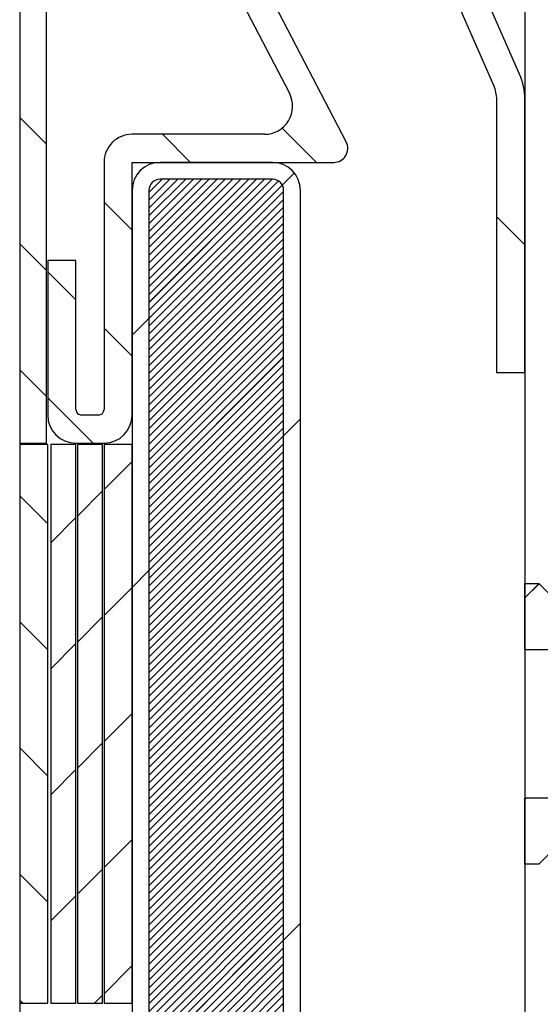
# Paper-space layout 'Feuille 1' of a CAD drawing. Extents: x 131 to 333, y 8 to 302.
# Drawn here: x 301 to 306, y 54 to 63 of the extents above; entities that cross this region are included whole.
import ezdxf

# ---------------------------------------------------------------- set-up
doc = ezdxf.new("R2010")
doc.units = 0
doc.linetypes.add('SLD-CONTINUE', pattern=[0])
doc.layers.get('0').update_dxf_attribs({"linetype": 'CONTINUOUS'})

# ---------------------------------------------------------------- blocks, each defined once
blk = doc.blocks.new('SW_HATCH_1')
at = {"color": 0, "linetype": 'SLD-CONTINUE'}
for p, q in [((-4.25, 18.8952), (-4.0125, 18.6577)), ((-1.912, 18.8023), (-1.6063, 18.4965)), ((-2.9788, 18.7465), (-2.7288, 18.4965)), ((-2.9816, 18.3465), (-3.0985, 18.2296)), ((-2.9114, 18.3465), (-3.0985, 18.1595)), ((-2.8413, 18.3465), (-3.0985, 18.0893)), ((-2.7711, 18.3465), (-3.0985, 18.0192)), ((-2.7009, 18.3465), (-3.0985, 17.949)), ((-2.6308, 18.3465), (-3.0985, 17.8789)), ((-2.5606, 18.3465), (-3.0985, 17.8087)), ((-2.4905, 18.3465), (-3.0985, 17.7385)), ((-2.4203, 18.3465), (-3.0985, 17.6684)), ((-2.3502, 18.3465), (-3.0985, 17.5982)), ((-2.28, 18.3465), (-3.0985, 17.5281)), ((-2.2098, 18.3465), (-3.0985, 17.4579)), ((-2.1397, 18.3465), (-3.0985, 17.3878)), ((-2.0695, 18.3465), (-3.0985, 17.3176)), ((-1.9994, 18.3465), (-3.0985, 17.2474)), ((-1.9448, 18.3309), (-3.0985, 17.1773)), ((-1.8031, 18.4025), (-1.9108, 18.2947)), ((-1.9108, 18.2947), (-3.0985, 17.1071)), ((-1.8985, 18.237), (-3.0985, 17.037)), ((-1.8985, 18.1668), (-3.0985, 16.9668)), ((-3.4984, 18.1437), (-3.2485, 17.8937)), ((-1.8985, 18.0966), (-3.0985, 16.8966)), ((-1.8985, 18.0265), (-3.0985, 16.8265)), ((0, 18.0128), (0.25, 17.7628)), ((-1.8985, 17.9563), (-3.0985, 16.7563)), ((-1.8985, 17.8862), (-3.0985, 16.6862)), ((-1.8985, 17.816), (-3.0985, 16.616)), ((-4.25, 17.7727), (-4.0125, 17.5352)), ((-1.8985, 17.7459), (-3.0985, 16.5459)), ((-1.8985, 17.6757), (-3.0985, 16.4757)), ((-1.8985, 17.6055), (-3.0985, 16.4055)), ((-1.8985, 17.5354), (-3.0985, 16.3354)), ((-4, 17.5227), (-3.749, 17.2717)), ((-1.8985, 17.4652), (-3.0985, 16.2652)), ((-1.8985, 17.3951), (-3.0985, 16.1951)), ((-1.8985, 17.3249), (-3.0985, 16.1249)), ((-1.8985, 17.2547), (-3.0985, 16.0547)), ((-1.8985, 17.1846), (-3.0985, 15.9846)), ((-3.0985, 17.1071), (-3.2485, 16.9571)), ((-1.8985, 17.1144), (-3.0985, 15.9144)), ((-3.4984, 17.0211), (-3.2485, 16.7711)), ((-1.8985, 17.0443), (-3.0985, 15.8443)), ((-1.8985, 16.9741), (-3.0985, 15.7741)), ((-1.8985, 16.904), (-3.0985, 15.704)), ((-1.8985, 16.8338), (-3.0985, 15.6338)), ((-1.8985, 16.7636), (-3.0985, 15.5636)), ((-1.8985, 16.6935), (-3.0985, 15.4935)), ((-4.25, 16.6501), (-4.0125, 16.4126)), ((-1.8985, 16.6233), (-3.0985, 15.4233)), ((-1.8985, 16.5532), (-3.0985, 15.3532)), ((-1.8985, 16.483), (-3.0985, 15.283)), ((-4, 16.4001), (-3.5964, 15.9965)), ((-1.8985, 16.4128), (-3.0985, 15.2128)), ((-1.8985, 16.3427), (-3.0985, 15.1427)), ((-1.8985, 16.2725), (-3.0985, 15.0725)), ((-1.8985, 16.2024), (-3.0985, 15.0024)), ((-1.8985, 16.1322), (-3.0985, 14.9322)), ((-1.7485, 16.2121), (-1.8985, 16.0621)), ((-1.8985, 16.0621), (-3.0985, 14.8621)), ((-1.8985, 15.9919), (-3.0985, 14.7919)), ((-1.8985, 15.9217), (-3.0985, 14.7217)), ((-3.2485, 15.8346), (-3.4984, 15.5846)), ((-1.8985, 15.8516), (-3.0985, 14.6516)), ((-1.8985, 15.7814), (-3.0985, 14.5814)), ((-1.8985, 15.7113), (-3.0985, 14.5113)), ((-1.8985, 15.6411), (-3.0985, 14.4411)), ((-4.25, 15.5276), (-4, 15.2776)), ((-3.511, 15.5721), (-3.736, 15.3471)), ((-1.8985, 15.5709), (-3.0985, 14.3709)), ((-1.8985, 15.5008), (-3.0985, 14.3008)), ((-1.8985, 15.4306), (-3.0985, 14.2306)), ((-1.8985, 15.3605), (-3.0985, 14.1605)), ((-3.7485, 15.3346), (-3.9735, 15.1096)), ((-1.8985, 15.2903), (-3.0985, 14.0903)), ((-1.8985, 15.2202), (-3.0985, 14.0202)), ((-1.8985, 15.15), (-3.0985, 13.95)), ((-1.8985, 15.0798), (-3.0985, 13.8798)), ((-1.8985, 15.0097), (-3.0985, 13.8097)), ((-1.8985, 14.9395), (-3.0985, 13.7395)), ((-3.0985, 14.8621), (-3.2485, 14.7121)), ((-1.8985, 14.8694), (-3.0985, 13.6694)), ((-1.8985, 14.7992), (-3.0985, 13.5992)), ((-1.8985, 14.729), (-3.0985, 13.529)), ((0.3766, 14.745), (0.25, 14.6184)), ((-3.2485, 14.7121), (-3.4984, 14.4621)), ((-1.8985, 14.6589), (-3.0985, 13.4589)), ((-1.8985, 14.5887), (-3.0985, 13.3887)), ((-1.8985, 14.5186), (-3.0985, 13.3186)), ((-4.25, 14.4051), (-4, 14.1551)), ((-3.511, 14.4496), (-3.736, 14.2246)), ((-1.8985, 14.4484), (-3.0985, 13.2484)), ((-1.8985, 14.3783), (-3.0985, 13.1783)), ((-1.8985, 14.3081), (-3.0985, 13.1081)), ((-3.7485, 14.2121), (-3.9735, 13.9871)), ((-1.8985, 14.2379), (-3.0985, 13.0379)), ((-1.8985, 14.1678), (-3.0985, 12.9678)), ((-1.8985, 14.0976), (-3.0985, 12.8976)), ((-1.8985, 14.0275), (-3.0985, 12.8275)), ((-1.8985, 13.9573), (-3.0985, 12.7573)), ((-1.8985, 13.8871), (-3.0985, 12.6871)), ((-1.8985, 13.817), (-3.0985, 12.617)), ((-1.8985, 13.7468), (-3.0985, 12.5468)), ((-3.2485, 13.5895), (-3.4984, 13.3395)), ((-1.8985, 13.6767), (-3.0985, 12.4767)), ((-1.8985, 13.6065), (-3.0985, 12.4065)), ((-1.8985, 13.5364), (-3.0985, 12.3364)), ((-1.8985, 13.4662), (-3.0985, 12.2662)), ((-3.511, 13.327), (-3.736, 13.102)), ((-1.8985, 13.396), (-3.0985, 12.196)), ((-4.25, 13.2826), (-4, 13.0326)), ((-1.8985, 13.3259), (-3.0985, 12.1259)), ((-1.8985, 13.2557), (-3.0985, 12.0557)), ((-1.8985, 13.1856), (-3.0985, 11.9856)), ((-3.7485, 13.0895), (-3.9735, 12.8645)), ((-1.8985, 13.1154), (-3.0985, 11.9154)), ((-1.8985, 13.0452), (-3.0985, 11.8452)), ((-1.8985, 12.9751), (-3.0985, 11.7751)), ((-1.8985, 12.9049), (-3.0985, 11.7049)), ((-1.8985, 12.8348), (-3.0985, 11.6348)), ((0.2617, 12.834), (0.25, 12.8224)), ((-1.8985, 12.7646), (-3.0985, 11.5646)), ((-1.8985, 12.6945), (-3.0985, 11.4945)), ((-1.8985, 12.6243), (-3.0985, 11.4243)), ((-1.8985, 12.5541), (-3.0985, 11.3541)), ((-3.2485, 12.467), (-3.4984, 12.217)), ((-1.8985, 12.484), (-3.0985, 11.284)), ((-1.8985, 12.4138), (-3.0985, 11.2138)), ((-1.8985, 12.3437), (-3.0985, 11.1437)), ((-3.511, 12.2045), (-3.736, 11.9795)), ((-1.8985, 12.2735), (-3.0985, 11.0735)), ((-1.8985, 12.2033), (-3.0985, 11.0033)), ((-4.25, 12.16), (-4, 11.91)), ((-1.8985, 12.1332), (-3.0985, 10.9332)), ((-1.8985, 12.063), (-3.0985, 10.863)), ((-3.7485, 11.967), (-3.9735, 11.742)), ((-1.8985, 11.9929), (-3.0985, 10.7929)), ((-1.8985, 11.9227), (-3.0985, 10.7227)), ((-1.8985, 11.8526), (-3.0985, 10.6526)), ((-1.8985, 11.7824), (-3.0985, 10.5824)), ((-1.8985, 11.7122), (-3.0985, 10.5122)), ((-1.7485, 11.7219), (-1.8985, 11.5719)), ((-1.8985, 11.6421), (-3.0985, 10.4421)), ((-1.8985, 11.5719), (-3.0985, 10.3719)), ((-1.8985, 11.5018), (-3.0985, 10.3018)), ((-1.8985, 11.4316), (-3.0985, 10.2316)), ((-3.2485, 11.3445), (-3.4984, 11.0945)), ((-1.8985, 11.3615), (-3.0985, 10.1615)), ((-1.8985, 11.2913), (-3.0985, 10.0913)), ((-1.8985, 11.2211), (-3.0985, 10.0211)), ((-1.8985, 11.151), (-3.0985, 9.951)), ((-3.511, 11.082), (-3.5839, 11.009)), ((-1.8985, 11.0808), (-3.0985, 9.8808)), ((-4.25, 11.0375), (-4.2215, 11.009)), ((-1.8985, 11.0107), (-3.0985, 9.8107))]:
    blk.add_line(p, q, dxfattribs=at)

psp = doc.layouts.new('Feuille 1')

# ---------------------------------------------------------------- linework, layer by layer
at = {"color": 7, "linetype": 'SLD-CONTINUE'}
for p, q in [((305.4113, 71.2121), (305.4113, 42.4621)), ((305.3638, 62.6226), (303.1638, 67.6338)), ((305.1349, 62.5221), (302.9349, 67.5333)), ((303.8207, 62.0198), (301.383, 66.7025)), ((301.2664, 66.3852), (303.3136, 62.4525)), ((300.9113, 66.3371), (300.9113, 59.3371)), ((301.1488, 59.3371), (301.1488, 66.3247)), ((300.9113, 65.5746), (300.9113, 48.0996)), ((305.1613, 59.9621), (305.1613, 62.3965)), ((305.4113, 59.9621), (305.4113, 62.3965)), ((300.9113, 62.2357), (301.1488, 61.9982)), ((300.9113, 62.2357), (301.1488, 61.9982)), ((300.9113, 62.2357), (301.1488, 61.9982)), ((300.9113, 62.2357), (301.1488, 61.9982)), ((303.0919, 62.0871), (301.9128, 62.0871)), ((302.1825, 62.0871), (302.4325, 61.8371)), ((302.1825, 62.0871), (302.4325, 61.8371)), ((302.1825, 62.0871), (302.4325, 61.8371)), ((302.1825, 62.0871), (302.4325, 61.8371)), ((303.2493, 62.1428), (303.555, 61.8371)), ((303.2493, 62.1428), (303.555, 61.8371)), ((303.2493, 62.1428), (303.555, 61.8371)), ((303.2493, 62.1428), (303.555, 61.8371)), ((301.6628, 61.8371), (301.6628, 59.6371)), ((301.9128, 59.5871), (301.9128, 61.8371)), ((301.9128, 61.8371), (303.7098, 61.8371)), ((303.1628, 61.8371), (302.1628, 61.8371)), ((303.3582, 61.743), (303.2504, 61.6353)), ((303.3582, 61.743), (303.2504, 61.6353)), ((303.3582, 61.743), (303.2504, 61.6353)), ((303.3582, 61.743), (303.2504, 61.6353)), ((302.1797, 61.6871), (302.0628, 61.5702)), ((302.2499, 61.6871), (302.0628, 61.5)), ((302.32, 61.6871), (302.0628, 61.4299)), ((302.3902, 61.6871), (302.0628, 61.3597)), ((302.4603, 61.6871), (302.0628, 61.2895)), ((302.5305, 61.6871), (302.0628, 61.2194)), ((302.6007, 61.6871), (302.0628, 61.1492)), ((302.6708, 61.6871), (302.0628, 61.0791)), ((302.741, 61.6871), (302.0628, 61.0089)), ((302.8111, 61.6871), (302.0628, 60.9388)), ((302.8813, 61.6871), (302.0628, 60.8686)), ((302.9515, 61.6871), (302.0628, 60.7984)), ((303.0216, 61.6871), (302.0628, 60.7283)), ((303.0918, 61.6871), (302.0628, 60.6581)), ((303.1619, 61.6871), (302.0628, 60.588)), ((302.1797, 61.6871), (302.0628, 61.5702)), ((302.2499, 61.6871), (302.0628, 61.5)), ((302.32, 61.6871), (302.0628, 61.4299)), ((302.3902, 61.6871), (302.0628, 61.3597)), ((302.4603, 61.6871), (302.0628, 61.2895)), ((302.5305, 61.6871), (302.0628, 61.2194)), ((302.6007, 61.6871), (302.0628, 61.1492)), ((302.6708, 61.6871), (302.0628, 61.0791)), ((302.741, 61.6871), (302.0628, 61.0089)), ((302.8111, 61.6871), (302.0628, 60.9388)), ((302.8813, 61.6871), (302.0628, 60.8686)), ((302.9515, 61.6871), (302.0628, 60.7984)), ((303.0216, 61.6871), (302.0628, 60.7283)), ((303.0918, 61.6871), (302.0628, 60.6581)), ((303.1619, 61.6871), (302.0628, 60.588)), ((302.1797, 61.6871), (302.0628, 61.5702)), ((302.2499, 61.6871), (302.0628, 61.5)), ((302.32, 61.6871), (302.0628, 61.4299)), ((302.3902, 61.6871), (302.0628, 61.3597)), ((302.4603, 61.6871), (302.0628, 61.2895)), ((302.5305, 61.6871), (302.0628, 61.2194)), ((302.6007, 61.6871), (302.0628, 61.1492)), ((302.6708, 61.6871), (302.0628, 61.0791)), ((302.741, 61.6871), (302.0628, 61.0089)), ((302.8111, 61.6871), (302.0628, 60.9388)), ((302.8813, 61.6871), (302.0628, 60.8686)), ((302.9515, 61.6871), (302.0628, 60.7984)), ((303.0216, 61.6871), (302.0628, 60.7283)), ((303.0918, 61.6871), (302.0628, 60.6581)), ((303.1619, 61.6871), (302.0628, 60.588)), ((302.1797, 61.6871), (302.0628, 61.5702)), ((302.2499, 61.6871), (302.0628, 61.5)), ((302.32, 61.6871), (302.0628, 61.4299)), ((302.3902, 61.6871), (302.0628, 61.3597)), ((302.4603, 61.6871), (302.0628, 61.2895)), ((302.5305, 61.6871), (302.0628, 61.2194)), ((302.6007, 61.6871), (302.0628, 61.1492)), ((302.6708, 61.6871), (302.0628, 61.0791)), ((302.741, 61.6871), (302.0628, 61.0089)), ((302.8111, 61.6871), (302.0628, 60.9388)), ((302.8813, 61.6871), (302.0628, 60.8686)), ((302.9515, 61.6871), (302.0628, 60.7984)), ((303.0216, 61.6871), (302.0628, 60.7283)), ((303.0918, 61.6871), (302.0628, 60.6581)), ((303.1619, 61.6871), (302.0628, 60.588)), ((303.2165, 61.6715), (302.0628, 60.5178)), ((303.2165, 61.6715), (302.0628, 60.5178)), ((303.2165, 61.6715), (302.0628, 60.5178)), ((303.2165, 61.6715), (302.0628, 60.5178)), ((303.2504, 61.6353), (302.0628, 60.4476)), ((303.2504, 61.6353), (302.0628, 60.4476)), ((303.2504, 61.6353), (302.0628, 60.4476)), ((303.2504, 61.6353), (302.0628, 60.4476)), ((303.1628, 61.6871), (302.1628, 61.6871)), ((301.9128, 61.5871), (301.9128, 52.0871)), ((302.0628, 61.5871), (302.0628, 52.0871)), ((303.2628, 61.5775), (302.0628, 60.3775)), ((303.2628, 61.5775), (302.0628, 60.3775)), ((303.2628, 61.5775), (302.0628, 60.3775)), ((303.2628, 61.5775), (302.0628, 60.3775)), ((303.2628, 52.0871), (303.2628, 61.5871)), ((303.4128, 52.0871), (303.4128, 61.5871)), ((301.6628, 61.4842), (301.9128, 61.2342)), ((301.6628, 61.4842), (301.9128, 61.2342)), ((301.6628, 61.4842), (301.9128, 61.2342)), ((301.6628, 61.4842), (301.9128, 61.2342)), ((303.2628, 61.5073), (302.0628, 60.3073)), ((303.2628, 61.5073), (302.0628, 60.3073)), ((303.2628, 61.5073), (302.0628, 60.3073)), ((303.2628, 61.5073), (302.0628, 60.3073)), ((303.2628, 61.4372), (302.0628, 60.2372)), ((303.2628, 61.4372), (302.0628, 60.2372)), ((303.2628, 61.4372), (302.0628, 60.2372)), ((303.2628, 61.4372), (302.0628, 60.2372)), ((303.2628, 61.367), (302.0628, 60.167)), ((303.2628, 61.367), (302.0628, 60.167)), ((303.2628, 61.367), (302.0628, 60.167)), ((303.2628, 61.367), (302.0628, 60.167)), ((303.2628, 61.2969), (302.0628, 60.0969)), ((303.2628, 61.2969), (302.0628, 60.0969)), ((303.2628, 61.2969), (302.0628, 60.0969)), ((303.2628, 61.2969), (302.0628, 60.0969)), ((305.1613, 61.3533), (305.4113, 61.1033)), ((305.1613, 61.3533), (305.4113, 61.1033)), ((305.1613, 61.3533), (305.4113, 61.1033)), ((305.1613, 61.3533), (305.4113, 61.1033)), ((303.2628, 61.2267), (302.0628, 60.0267)), ((303.2628, 61.2267), (302.0628, 60.0267)), ((303.2628, 61.2267), (302.0628, 60.0267)), ((303.2628, 61.2267), (302.0628, 60.0267)), ((300.9113, 61.1132), (301.1488, 60.8757)), ((300.9113, 61.1132), (301.1488, 60.8757)), ((300.9113, 61.1132), (301.1488, 60.8757)), ((300.9113, 61.1132), (301.1488, 60.8757)), ((303.2628, 61.1565), (302.0628, 59.9565)), ((303.2628, 61.1565), (302.0628, 59.9565)), ((303.2628, 61.1565), (302.0628, 59.9565)), ((303.2628, 61.1565), (302.0628, 59.9565)), ((303.2628, 61.0864), (302.0628, 59.8864)), ((303.2628, 61.0864), (302.0628, 59.8864)), ((303.2628, 61.0864), (302.0628, 59.8864)), ((303.2628, 61.0864), (302.0628, 59.8864)), ((301.4123, 60.9621), (301.1613, 60.9621)), ((301.1613, 60.9621), (301.1613, 59.5871)), ((301.4123, 59.6371), (301.4123, 60.9621)), ((303.2628, 61.0162), (302.0628, 59.8162)), ((303.2628, 61.0162), (302.0628, 59.8162)), ((303.2628, 61.0162), (302.0628, 59.8162)), ((303.2628, 61.0162), (302.0628, 59.8162)), ((303.2628, 60.9461), (302.0628, 59.7461)), ((303.2628, 60.9461), (302.0628, 59.7461)), ((303.2628, 60.9461), (302.0628, 59.7461)), ((303.2628, 60.9461), (302.0628, 59.7461)), ((301.1613, 60.8632), (301.4123, 60.6122)), ((301.1613, 60.8632), (301.4123, 60.6122)), ((301.1613, 60.8632), (301.4123, 60.6122)), ((301.1613, 60.8632), (301.4123, 60.6122)), ((303.2628, 60.8759), (302.0628, 59.6759)), ((303.2628, 60.8759), (302.0628, 59.6759)), ((303.2628, 60.8759), (302.0628, 59.6759)), ((303.2628, 60.8759), (302.0628, 59.6759)), ((303.2628, 60.8057), (302.0628, 59.6058)), ((303.2628, 60.8057), (302.0628, 59.6058)), ((303.2628, 60.8057), (302.0628, 59.6058)), ((303.2628, 60.8057), (302.0628, 59.6058)), ((303.2628, 60.7356), (302.0628, 59.5356)), ((303.2628, 60.7356), (302.0628, 59.5356)), ((303.2628, 60.7356), (302.0628, 59.5356)), ((303.2628, 60.7356), (302.0628, 59.5356)), ((303.2628, 60.6654), (302.0628, 59.4654)), ((303.2628, 60.6654), (302.0628, 59.4654)), ((303.2628, 60.6654), (302.0628, 59.4654)), ((303.2628, 60.6654), (302.0628, 59.4654)), ((303.2628, 60.5953), (302.0628, 59.3953)), ((303.2628, 60.5953), (302.0628, 59.3953)), ((303.2628, 60.5953), (302.0628, 59.3953)), ((303.2628, 60.5953), (302.0628, 59.3953)), ((303.2628, 60.5251), (302.0628, 59.3251)), ((303.2628, 60.5251), (302.0628, 59.3251)), ((303.2628, 60.5251), (302.0628, 59.3251)), ((303.2628, 60.5251), (302.0628, 59.3251)), ((302.0628, 60.4476), (301.9128, 60.2976)), ((302.0628, 60.4476), (301.9128, 60.2976)), ((302.0628, 60.4476), (301.9128, 60.2976)), ((302.0628, 60.4476), (301.9128, 60.2976)), ((303.2628, 60.455), (302.0628, 59.255)), ((303.2628, 60.455), (302.0628, 59.255)), ((303.2628, 60.455), (302.0628, 59.255)), ((303.2628, 60.455), (302.0628, 59.255)), ((301.6628, 60.3617), (301.9128, 60.1117)), ((301.6628, 60.3617), (301.9128, 60.1117)), ((301.6628, 60.3617), (301.9128, 60.1117)), ((301.6628, 60.3617), (301.9128, 60.1117)), ((303.2628, 60.3848), (302.0628, 59.1848)), ((303.2628, 60.3848), (302.0628, 59.1848)), ((303.2628, 60.3848), (302.0628, 59.1848)), ((303.2628, 60.3848), (302.0628, 59.1848)), ((303.2628, 60.3146), (302.0628, 59.1146)), ((303.2628, 60.3146), (302.0628, 59.1146)), ((303.2628, 60.3146), (302.0628, 59.1146)), ((303.2628, 60.3146), (302.0628, 59.1146)), ((303.2628, 60.2445), (302.0628, 59.0445)), ((303.2628, 60.2445), (302.0628, 59.0445)), ((303.2628, 60.2445), (302.0628, 59.0445)), ((303.2628, 60.2445), (302.0628, 59.0445)), ((303.2628, 60.1743), (302.0628, 58.9743)), ((303.2628, 60.1743), (302.0628, 58.9743)), ((303.2628, 60.1743), (302.0628, 58.9743)), ((303.2628, 60.1743), (302.0628, 58.9743)), ((303.2628, 60.1042), (302.0628, 58.9042)), ((303.2628, 60.1042), (302.0628, 58.9042)), ((303.2628, 60.1042), (302.0628, 58.9042)), ((303.2628, 60.1042), (302.0628, 58.9042)), ((300.9113, 59.9907), (301.1488, 59.7532)), ((300.9113, 59.9907), (301.1488, 59.7532)), ((300.9113, 59.9907), (301.1488, 59.7532)), ((300.9113, 59.9907), (301.1488, 59.7532)), ((303.2628, 60.034), (302.0628, 58.834)), ((303.2628, 60.034), (302.0628, 58.834)), ((303.2628, 60.034), (302.0628, 58.834)), ((303.2628, 60.034), (302.0628, 58.834)), ((303.2628, 59.9639), (302.0628, 58.7639)), ((303.2628, 59.9639), (302.0628, 58.7639)), ((303.2628, 59.9639), (302.0628, 58.7639)), ((303.2628, 59.9639), (302.0628, 58.7639)), ((303.2628, 59.8937), (302.0628, 58.6937)), ((303.2628, 59.8937), (302.0628, 58.6937)), ((303.2628, 59.8937), (302.0628, 58.6937)), ((303.2628, 59.8937), (302.0628, 58.6937)), ((305.4113, 59.9621), (305.1613, 59.9621)), ((303.2628, 59.8235), (302.0628, 58.6235)), ((303.2628, 59.8235), (302.0628, 58.6235)), ((303.2628, 59.8235), (302.0628, 58.6235)), ((303.2628, 59.8235), (302.0628, 58.6235)), ((301.1613, 59.7407), (301.5649, 59.3371)), ((301.1613, 59.7407), (301.5649, 59.3371)), ((301.1613, 59.7407), (301.5649, 59.3371)), ((301.1613, 59.7407), (301.5649, 59.3371)), ((303.2628, 59.7534), (302.0628, 58.5534)), ((303.2628, 59.7534), (302.0628, 58.5534)), ((303.2628, 59.7534), (302.0628, 58.5534)), ((303.2628, 59.7534), (302.0628, 58.5534)), ((303.2628, 59.6832), (302.0628, 58.4832)), ((303.2628, 59.6832), (302.0628, 58.4832)), ((303.2628, 59.6832), (302.0628, 58.4832)), ((303.2628, 59.6832), (302.0628, 58.4832)), ((301.6128, 59.5871), (301.4623, 59.5871)), ((303.2628, 59.6131), (302.0628, 58.4131)), ((303.2628, 59.6131), (302.0628, 58.4131)), ((303.2628, 59.6131), (302.0628, 58.4131)), ((303.2628, 59.6131), (302.0628, 58.4131)), ((303.2628, 59.5429), (302.0628, 58.3429)), ((303.2628, 59.5429), (302.0628, 58.3429)), ((303.2628, 59.5429), (302.0628, 58.3429)), ((303.2628, 59.5429), (302.0628, 58.3429)), ((303.4128, 59.5526), (303.2628, 59.4026)), ((303.4128, 59.5526), (303.2628, 59.4026)), ((303.4128, 59.5526), (303.2628, 59.4026)), ((303.4128, 59.5526), (303.2628, 59.4026)), ((303.2628, 59.4727), (302.0628, 58.2727)), ((303.2628, 59.4727), (302.0628, 58.2727)), ((303.2628, 59.4727), (302.0628, 58.2727)), ((303.2628, 59.4727), (302.0628, 58.2727)), ((303.2628, 59.4026), (302.0628, 58.2026)), ((303.2628, 59.4026), (302.0628, 58.2026)), ((303.2628, 59.4026), (302.0628, 58.2026)), ((303.2628, 59.4026), (302.0628, 58.2026)), ((300.9113, 59.3371), (301.1488, 59.3371)), ((300.9113, 59.3246), (300.9113, 54.3496)), ((301.1613, 59.3246), (300.9113, 59.3246)), ((301.1613, 54.3496), (301.1613, 59.3246)), ((301.4128, 59.3246), (301.1878, 59.3246)), ((301.1878, 59.3246), (301.1878, 54.3496)), ((301.4113, 59.3371), (301.6628, 59.3371)), ((301.4128, 54.3496), (301.4128, 59.3246)), ((301.6503, 59.3246), (301.4253, 59.3246)), ((301.4253, 59.3246), (301.4253, 54.3496)), ((301.6503, 54.3496), (301.6503, 59.3246)), ((301.9128, 59.3246), (301.6628, 59.3246)), ((301.6628, 59.3246), (301.6628, 54.3496)), ((301.9128, 54.3496), (301.9128, 59.3246)), ((303.2628, 59.3324), (302.0628, 58.1324)), ((303.2628, 59.3324), (302.0628, 58.1324)), ((303.2628, 59.3324), (302.0628, 58.1324)), ((303.2628, 59.3324), (302.0628, 58.1324)), ((303.2628, 59.2623), (302.0628, 58.0623)), ((303.2628, 59.2623), (302.0628, 58.0623)), ((303.2628, 59.2623), (302.0628, 58.0623)), ((303.2628, 59.2623), (302.0628, 58.0623)), ((303.2628, 59.1921), (302.0628, 57.9921)), ((303.2628, 59.1921), (302.0628, 57.9921)), ((303.2628, 59.1921), (302.0628, 57.9921)), ((303.2628, 59.1921), (302.0628, 57.9921)), ((301.9128, 59.1751), (301.6628, 58.9251)), ((301.9128, 59.1751), (301.6628, 58.9251)), ((301.9128, 59.1751), (301.6628, 58.9251)), ((301.9128, 59.1751), (301.6628, 58.9251)), ((303.2628, 59.122), (302.0628, 57.922)), ((303.2628, 59.122), (302.0628, 57.922)), ((303.2628, 59.122), (302.0628, 57.922)), ((303.2628, 59.122), (302.0628, 57.922)), ((303.2628, 59.0518), (302.0628, 57.8518)), ((303.2628, 59.0518), (302.0628, 57.8518)), ((303.2628, 59.0518), (302.0628, 57.8518)), ((303.2628, 59.0518), (302.0628, 57.8518)), ((303.2628, 58.9816), (302.0628, 57.7816)), ((303.2628, 58.9816), (302.0628, 57.7816)), ((303.2628, 58.9816), (302.0628, 57.7816)), ((303.2628, 58.9816), (302.0628, 57.7816)), ((300.9113, 58.8681), (301.1613, 58.6181)), ((300.9113, 58.8681), (301.1613, 58.6181)), ((300.9113, 58.8681), (301.1613, 58.6181)), ((300.9113, 58.8681), (301.1613, 58.6181)), ((301.6503, 58.9126), (301.4253, 58.6876)), ((301.6503, 58.9126), (301.4253, 58.6876)), ((301.6503, 58.9126), (301.4253, 58.6876)), ((301.6503, 58.9126), (301.4253, 58.6876)), ((303.2628, 58.9115), (302.0628, 57.7115)), ((303.2628, 58.9115), (302.0628, 57.7115)), ((303.2628, 58.9115), (302.0628, 57.7115)), ((303.2628, 58.9115), (302.0628, 57.7115)), ((303.2628, 58.8413), (302.0628, 57.6413)), ((303.2628, 58.8413), (302.0628, 57.6413)), ((303.2628, 58.8413), (302.0628, 57.6413)), ((303.2628, 58.8413), (302.0628, 57.6413)), ((303.2628, 58.7712), (302.0628, 57.5712)), ((303.2628, 58.7712), (302.0628, 57.5712)), ((303.2628, 58.7712), (302.0628, 57.5712)), ((303.2628, 58.7712), (302.0628, 57.5712)), ((301.4128, 58.6751), (301.1878, 58.4501)), ((301.4128, 58.6751), (301.1878, 58.4501)), ((301.4128, 58.6751), (301.1878, 58.4501)), ((301.4128, 58.6751), (301.1878, 58.4501)), ((303.2628, 58.701), (302.0628, 57.501)), ((303.2628, 58.701), (302.0628, 57.501)), ((303.2628, 58.701), (302.0628, 57.501)), ((303.2628, 58.701), (302.0628, 57.501)), ((303.2628, 58.6308), (302.0628, 57.4308)), ((303.2628, 58.6308), (302.0628, 57.4308)), ((303.2628, 58.6308), (302.0628, 57.4308)), ((303.2628, 58.6308), (302.0628, 57.4308)), ((303.2628, 58.5607), (302.0628, 57.3607)), ((303.2628, 58.5607), (302.0628, 57.3607)), ((303.2628, 58.5607), (302.0628, 57.3607)), ((303.2628, 58.5607), (302.0628, 57.3607)), ((303.2628, 58.4905), (302.0628, 57.2905)), ((303.2628, 58.4905), (302.0628, 57.2905)), ((303.2628, 58.4905), (302.0628, 57.2905)), ((303.2628, 58.4905), (302.0628, 57.2905)), ((303.2628, 58.4204), (302.0628, 57.2204)), ((303.2628, 58.4204), (302.0628, 57.2204)), ((303.2628, 58.4204), (302.0628, 57.2204)), ((303.2628, 58.4204), (302.0628, 57.2204)), ((303.2628, 58.3502), (302.0628, 57.1502)), ((303.2628, 58.3502), (302.0628, 57.1502)), ((303.2628, 58.3502), (302.0628, 57.1502)), ((303.2628, 58.3502), (302.0628, 57.1502)), ((303.2628, 58.2801), (302.0628, 57.0801)), ((303.2628, 58.2801), (302.0628, 57.0801)), ((303.2628, 58.2801), (302.0628, 57.0801)), ((303.2628, 58.2801), (302.0628, 57.0801)), ((302.0628, 58.2026), (301.9128, 58.0526)), ((302.0628, 58.2026), (301.9128, 58.0526)), ((302.0628, 58.2026), (301.9128, 58.0526)), ((302.0628, 58.2026), (301.9128, 58.0526)), ((303.2628, 58.2099), (302.0628, 57.0099)), ((303.2628, 58.2099), (302.0628, 57.0099)), ((303.2628, 58.2099), (302.0628, 57.0099)), ((303.2628, 58.2099), (302.0628, 57.0099)), ((303.2628, 58.1397), (302.0628, 56.9397)), ((303.2628, 58.1397), (302.0628, 56.9397)), ((303.2628, 58.1397), (302.0628, 56.9397)), ((303.2628, 58.1397), (302.0628, 56.9397)), ((301.9128, 58.0526), (301.6628, 57.8026)), ((301.9128, 58.0526), (301.6628, 57.8026)), ((301.9128, 58.0526), (301.6628, 57.8026)), ((301.9128, 58.0526), (301.6628, 57.8026)), ((303.2628, 58.0696), (302.0628, 56.8696)), ((303.2628, 58.0696), (302.0628, 56.8696)), ((303.2628, 58.0696), (302.0628, 56.8696)), ((303.2628, 58.0696), (302.0628, 56.8696)), ((305.4113, 58.0871), (305.5363, 58.0871)), ((305.4113, 57.4996), (305.4113, 58.0871)), ((305.5378, 58.0855), (305.4113, 57.9589)), ((305.5378, 58.0855), (305.4113, 57.9589)), ((305.5378, 58.0855), (305.4113, 57.9589)), ((305.5378, 58.0855), (305.4113, 57.9589)), ((305.5363, 58.0871), (306.1613, 57.4621)), ((303.2628, 57.9994), (302.0628, 56.7994)), ((303.2628, 57.9994), (302.0628, 56.7994)), ((303.2628, 57.9994), (302.0628, 56.7994)), ((303.2628, 57.9994), (302.0628, 56.7994)), ((303.2628, 57.9293), (302.0628, 56.7293)), ((303.2628, 57.9293), (302.0628, 56.7293)), ((303.2628, 57.9293), (302.0628, 56.7293)), ((303.2628, 57.9293), (302.0628, 56.7293)), ((301.6503, 57.7901), (301.4253, 57.5651)), ((301.6503, 57.7901), (301.4253, 57.5651)), ((301.6503, 57.7901), (301.4253, 57.5651)), ((301.6503, 57.7901), (301.4253, 57.5651)), ((303.2628, 57.8591), (302.0628, 56.6591)), ((303.2628, 57.8591), (302.0628, 56.6591)), ((303.2628, 57.8591), (302.0628, 56.6591)), ((303.2628, 57.8591), (302.0628, 56.6591)), ((303.2628, 57.7889), (302.0628, 56.5889)), ((303.2628, 57.7889), (302.0628, 56.5889)), ((303.2628, 57.7889), (302.0628, 56.5889)), ((303.2628, 57.7889), (302.0628, 56.5889)), ((300.9113, 57.7456), (301.1613, 57.4956)), ((300.9113, 57.7456), (301.1613, 57.4956)), ((300.9113, 57.7456), (301.1613, 57.4956)), ((300.9113, 57.7456), (301.1613, 57.4956)), ((303.2628, 57.7188), (302.0628, 56.5188)), ((303.2628, 57.7188), (302.0628, 56.5188)), ((303.2628, 57.7188), (302.0628, 56.5188)), ((303.2628, 57.7188), (302.0628, 56.5188)), ((303.2628, 57.6486), (302.0628, 56.4486)), ((303.2628, 57.6486), (302.0628, 56.4486)), ((303.2628, 57.6486), (302.0628, 56.4486)), ((303.2628, 57.6486), (302.0628, 56.4486)), ((301.4128, 57.5526), (301.1878, 57.3276)), ((301.4128, 57.5526), (301.1878, 57.3276)), ((301.4128, 57.5526), (301.1878, 57.3276)), ((301.4128, 57.5526), (301.1878, 57.3276)), ((303.2628, 57.5785), (302.0628, 56.3785)), ((303.2628, 57.5785), (302.0628, 56.3785)), ((303.2628, 57.5785), (302.0628, 56.3785)), ((303.2628, 57.5785), (302.0628, 56.3785)), ((303.2628, 57.5083), (302.0628, 56.3083)), ((303.2628, 57.5083), (302.0628, 56.3083)), ((303.2628, 57.5083), (302.0628, 56.3083)), ((303.2628, 57.5083), (302.0628, 56.3083)), ((303.2628, 57.4382), (302.0628, 56.2382)), ((303.2628, 57.4382), (302.0628, 56.2382)), ((303.2628, 57.4382), (302.0628, 56.2382)), ((303.2628, 57.4382), (302.0628, 56.2382)), ((305.4113, 57.4996), (305.7675, 57.4996)), ((303.2628, 57.368), (302.0628, 56.168)), ((303.2628, 57.368), (302.0628, 56.168)), ((303.2628, 57.368), (302.0628, 56.168)), ((303.2628, 57.368), (302.0628, 56.168)), ((303.2628, 57.2978), (302.0628, 56.0978)), ((303.2628, 57.2978), (302.0628, 56.0978)), ((303.2628, 57.2978), (302.0628, 56.0978)), ((303.2628, 57.2978), (302.0628, 56.0978)), ((303.2628, 57.2277), (302.0628, 56.0277)), ((303.2628, 57.2277), (302.0628, 56.0277)), ((303.2628, 57.2277), (302.0628, 56.0277)), ((303.2628, 57.2277), (302.0628, 56.0277)), ((303.2628, 57.1575), (302.0628, 55.9575)), ((303.2628, 57.1575), (302.0628, 55.9575)), ((303.2628, 57.1575), (302.0628, 55.9575)), ((303.2628, 57.1575), (302.0628, 55.9575)), ((303.2628, 57.0874), (302.0628, 55.8874)), ((303.2628, 57.0874), (302.0628, 55.8874)), ((303.2628, 57.0874), (302.0628, 55.8874)), ((303.2628, 57.0874), (302.0628, 55.8874)), ((303.2628, 57.0172), (302.0628, 55.8172)), ((303.2628, 57.0172), (302.0628, 55.8172)), ((303.2628, 57.0172), (302.0628, 55.8172)), ((303.2628, 57.0172), (302.0628, 55.8172)), ((301.9128, 56.9301), (301.6628, 56.6801)), ((301.9128, 56.9301), (301.6628, 56.6801)), ((301.9128, 56.9301), (301.6628, 56.6801)), ((301.9128, 56.9301), (301.6628, 56.6801)), ((303.2628, 56.947), (302.0628, 55.747)), ((303.2628, 56.947), (302.0628, 55.747)), ((303.2628, 56.947), (302.0628, 55.747)), ((303.2628, 56.947), (302.0628, 55.747)), ((303.2628, 56.8769), (302.0628, 55.6769)), ((303.2628, 56.8769), (302.0628, 55.6769)), ((303.2628, 56.8769), (302.0628, 55.6769)), ((303.2628, 56.8769), (302.0628, 55.6769)), ((303.2628, 56.8067), (302.0628, 55.6067)), ((303.2628, 56.8067), (302.0628, 55.6067)), ((303.2628, 56.8067), (302.0628, 55.6067)), ((303.2628, 56.8067), (302.0628, 55.6067)), ((303.2628, 56.7366), (302.0628, 55.5366)), ((303.2628, 56.7366), (302.0628, 55.5366)), ((303.2628, 56.7366), (302.0628, 55.5366)), ((303.2628, 56.7366), (302.0628, 55.5366)), ((301.6503, 56.6676), (301.4253, 56.4426)), ((301.6503, 56.6676), (301.4253, 56.4426)), ((301.6503, 56.6676), (301.4253, 56.4426)), ((301.6503, 56.6676), (301.4253, 56.4426)), ((303.2628, 56.6664), (302.0628, 55.4664)), ((303.2628, 56.6664), (302.0628, 55.4664)), ((303.2628, 56.6664), (302.0628, 55.4664)), ((303.2628, 56.6664), (302.0628, 55.4664)), ((300.9113, 56.6231), (301.1613, 56.3731)), ((300.9113, 56.6231), (301.1613, 56.3731)), ((300.9113, 56.6231), (301.1613, 56.3731)), ((300.9113, 56.6231), (301.1613, 56.3731)), ((303.2628, 56.5963), (302.0628, 55.3963)), ((303.2628, 56.5963), (302.0628, 55.3963)), ((303.2628, 56.5963), (302.0628, 55.3963)), ((303.2628, 56.5963), (302.0628, 55.3963)), ((303.2628, 56.5261), (302.0628, 55.3261)), ((303.2628, 56.5261), (302.0628, 55.3261)), ((303.2628, 56.5261), (302.0628, 55.3261)), ((303.2628, 56.5261), (302.0628, 55.3261)), ((301.4128, 56.4301), (301.1878, 56.2051)), ((301.4128, 56.4301), (301.1878, 56.2051)), ((301.4128, 56.4301), (301.1878, 56.2051)), ((301.4128, 56.4301), (301.1878, 56.2051)), ((303.2628, 56.4559), (302.0628, 55.2559)), ((303.2628, 56.4559), (302.0628, 55.2559)), ((303.2628, 56.4559), (302.0628, 55.2559)), ((303.2628, 56.4559), (302.0628, 55.2559)), ((303.2628, 56.3858), (302.0628, 55.1858)), ((303.2628, 56.3858), (302.0628, 55.1858)), ((303.2628, 56.3858), (302.0628, 55.1858)), ((303.2628, 56.3858), (302.0628, 55.1858)), ((303.2628, 56.3156), (302.0628, 55.1156)), ((303.2628, 56.3156), (302.0628, 55.1156)), ((303.2628, 56.3156), (302.0628, 55.1156)), ((303.2628, 56.3156), (302.0628, 55.1156)), ((303.2628, 56.2455), (302.0628, 55.0455)), ((303.2628, 56.2455), (302.0628, 55.0455)), ((303.2628, 56.2455), (302.0628, 55.0455)), ((303.2628, 56.2455), (302.0628, 55.0455)), ((306.1613, 56.2121), (305.5363, 55.5871)), ((303.2628, 56.1753), (302.0628, 54.9753)), ((303.2628, 56.1753), (302.0628, 54.9753)), ((303.2628, 56.1753), (302.0628, 54.9753)), ((303.2628, 56.1753), (302.0628, 54.9753)), ((305.423, 56.1746), (305.4113, 56.1629)), ((305.423, 56.1746), (305.4113, 56.1629)), ((305.4113, 55.5871), (305.4113, 56.1746)), ((305.7675, 56.1746), (305.4113, 56.1746)), ((305.423, 56.1746), (305.4113, 56.1629)), ((305.423, 56.1746), (305.4113, 56.1629)), ((303.2628, 56.1051), (302.0628, 54.9051)), ((303.2628, 56.1051), (302.0628, 54.9051)), ((303.2628, 56.1051), (302.0628, 54.9051)), ((303.2628, 56.1051), (302.0628, 54.9051)), ((303.2628, 56.035), (302.0628, 54.835)), ((303.2628, 56.035), (302.0628, 54.835)), ((303.2628, 56.035), (302.0628, 54.835)), ((303.2628, 56.035), (302.0628, 54.835)), ((303.2628, 55.9648), (302.0628, 54.7648)), ((303.2628, 55.9648), (302.0628, 54.7648)), ((303.2628, 55.9648), (302.0628, 54.7648)), ((303.2628, 55.9648), (302.0628, 54.7648)), ((303.2628, 55.8947), (302.0628, 54.6947)), ((303.2628, 55.8947), (302.0628, 54.6947)), ((303.2628, 55.8947), (302.0628, 54.6947)), ((303.2628, 55.8947), (302.0628, 54.6947)), ((301.9128, 55.8075), (301.6628, 55.5575)), ((301.9128, 55.8075), (301.6628, 55.5575)), ((301.9128, 55.8075), (301.6628, 55.5575)), ((301.9128, 55.8075), (301.6628, 55.5575)), ((303.2628, 55.8245), (302.0628, 54.6245)), ((303.2628, 55.8245), (302.0628, 54.6245)), ((303.2628, 55.8245), (302.0628, 54.6245)), ((303.2628, 55.8245), (302.0628, 54.6245)), ((303.2628, 55.7544), (302.0628, 54.5544)), ((303.2628, 55.7544), (302.0628, 54.5544)), ((303.2628, 55.7544), (302.0628, 54.5544)), ((303.2628, 55.7544), (302.0628, 54.5544)), ((303.2628, 55.6842), (302.0628, 54.4842)), ((303.2628, 55.6842), (302.0628, 54.4842)), ((303.2628, 55.6842), (302.0628, 54.4842)), ((303.2628, 55.6842), (302.0628, 54.4842)), ((303.2628, 55.614), (302.0628, 54.414)), ((303.2628, 55.614), (302.0628, 54.414)), ((303.2628, 55.614), (302.0628, 54.414)), ((303.2628, 55.614), (302.0628, 54.414)), ((305.5363, 55.5871), (305.4113, 55.5871)), ((300.9113, 55.5006), (301.1613, 55.2506)), ((300.9113, 55.5006), (301.1613, 55.2506)), ((300.9113, 55.5006), (301.1613, 55.2506)), ((300.9113, 55.5006), (301.1613, 55.2506)), ((301.6503, 55.545), (301.4253, 55.32)), ((301.6503, 55.545), (301.4253, 55.32)), ((301.6503, 55.545), (301.4253, 55.32)), ((301.6503, 55.545), (301.4253, 55.32)), ((303.2628, 55.5439), (302.0628, 54.3439)), ((303.2628, 55.5439), (302.0628, 54.3439)), ((303.2628, 55.5439), (302.0628, 54.3439)), ((303.2628, 55.5439), (302.0628, 54.3439)), ((303.2628, 55.4737), (302.0628, 54.2737)), ((303.2628, 55.4737), (302.0628, 54.2737)), ((303.2628, 55.4737), (302.0628, 54.2737)), ((303.2628, 55.4737), (302.0628, 54.2737)), ((303.2628, 55.4036), (302.0628, 54.2036)), ((303.2628, 55.4036), (302.0628, 54.2036)), ((303.2628, 55.4036), (302.0628, 54.2036)), ((303.2628, 55.4036), (302.0628, 54.2036)), ((303.2628, 55.3334), (302.0628, 54.1334)), ((303.2628, 55.3334), (302.0628, 54.1334)), ((303.2628, 55.3334), (302.0628, 54.1334)), ((303.2628, 55.3334), (302.0628, 54.1334)), ((301.4128, 55.3075), (301.1878, 55.0825)), ((301.4128, 55.3075), (301.1878, 55.0825)), ((301.4128, 55.3075), (301.1878, 55.0825)), ((301.4128, 55.3075), (301.1878, 55.0825)), ((303.2628, 55.2632), (302.0628, 54.0632)), ((303.2628, 55.2632), (302.0628, 54.0632)), ((303.2628, 55.2632), (302.0628, 54.0632)), ((303.2628, 55.2632), (302.0628, 54.0632)), ((303.2628, 55.1931), (302.0628, 53.9931)), ((303.2628, 55.1931), (302.0628, 53.9931)), ((303.2628, 55.1931), (302.0628, 53.9931)), ((303.2628, 55.1931), (302.0628, 53.9931)), ((303.2628, 55.1229), (302.0628, 53.9229)), ((303.2628, 55.1229), (302.0628, 53.9229)), ((303.2628, 55.1229), (302.0628, 53.9229)), ((303.2628, 55.1229), (302.0628, 53.9229)), ((303.4128, 55.0625), (303.2628, 54.9125)), ((303.4128, 55.0625), (303.2628, 54.9125)), ((303.4128, 55.0625), (303.2628, 54.9125)), ((303.4128, 55.0625), (303.2628, 54.9125)), ((303.2628, 55.0528), (302.0628, 53.8528)), ((303.2628, 55.0528), (302.0628, 53.8528)), ((303.2628, 55.0528), (302.0628, 53.8528)), ((303.2628, 55.0528), (302.0628, 53.8528)), ((303.2628, 54.9826), (302.0628, 53.7826)), ((303.2628, 54.9826), (302.0628, 53.7826)), ((303.2628, 54.9826), (302.0628, 53.7826)), ((303.2628, 54.9826), (302.0628, 53.7826)), ((303.2628, 54.9125), (302.0628, 53.7125)), ((303.2628, 54.9125), (302.0628, 53.7125)), ((303.2628, 54.9125), (302.0628, 53.7125)), ((303.2628, 54.9125), (302.0628, 53.7125)), ((303.2628, 54.8423), (302.0628, 53.6423)), ((303.2628, 54.8423), (302.0628, 53.6423)), ((303.2628, 54.8423), (302.0628, 53.6423)), ((303.2628, 54.8423), (302.0628, 53.6423)), ((303.2628, 54.7721), (302.0628, 53.5721)), ((303.2628, 54.7721), (302.0628, 53.5721)), ((303.2628, 54.7721), (302.0628, 53.5721)), ((303.2628, 54.7721), (302.0628, 53.5721)), ((301.9128, 54.685), (301.6628, 54.435)), ((301.9128, 54.685), (301.6628, 54.435)), ((301.9128, 54.685), (301.6628, 54.435)), ((301.9128, 54.685), (301.6628, 54.435)), ((303.2628, 54.702), (302.0628, 53.502)), ((303.2628, 54.702), (302.0628, 53.502)), ((303.2628, 54.702), (302.0628, 53.502)), ((303.2628, 54.702), (302.0628, 53.502)), ((303.2628, 54.6318), (302.0628, 53.4318)), ((303.2628, 54.6318), (302.0628, 53.4318)), ((303.2628, 54.6318), (302.0628, 53.4318)), ((303.2628, 54.6318), (302.0628, 53.4318)), ((303.2628, 54.5617), (302.0628, 53.3617)), ((303.2628, 54.5617), (302.0628, 53.3617)), ((303.2628, 54.5617), (302.0628, 53.3617)), ((303.2628, 54.5617), (302.0628, 53.3617)), ((303.2628, 54.4915), (302.0628, 53.2915)), ((303.2628, 54.4915), (302.0628, 53.2915)), ((303.2628, 54.4915), (302.0628, 53.2915)), ((303.2628, 54.4915), (302.0628, 53.2915)), ((300.9113, 54.378), (300.9397, 54.3496)), ((300.9113, 54.378), (300.9397, 54.3496)), ((300.9113, 54.378), (300.9397, 54.3496)), ((300.9113, 54.378), (300.9397, 54.3496)), ((301.6503, 54.4225), (301.5774, 54.3496)), ((301.6503, 54.4225), (301.5774, 54.3496)), ((301.6503, 54.4225), (301.5774, 54.3496)), ((301.6503, 54.4225), (301.5774, 54.3496)), ((303.2628, 54.4213), (302.0628, 53.2213)), ((303.2628, 54.4213), (302.0628, 53.2213)), ((303.2628, 54.4213), (302.0628, 53.2213)), ((303.2628, 54.4213), (302.0628, 53.2213)), ((300.9113, 54.3496), (301.1613, 54.3496)), ((301.1878, 54.3496), (301.4128, 54.3496)), ((301.4253, 54.3496), (301.6503, 54.3496)), ((301.6628, 54.3496), (301.9128, 54.3496)), ((303.2628, 54.3512), (302.0628, 53.1512)), ((303.2628, 54.3512), (302.0628, 53.1512)), ((303.2628, 54.3512), (302.0628, 53.1512)), ((303.2628, 54.3512), (302.0628, 53.1512))]:
    psp.add_line(p, q, dxfattribs=at)
for centre, radius, start, end in [((304.8491, 62.3966), 0.5622, 359.99171, 23.70853), ((304.8488, 62.3965), 0.3125, 359.99958, 23.70203), ((303.0919, 62.3371), 0.25, 269.99913, 27.50281), ((301.9128, 61.8371), 0.25, 89.99533, 180.00553), ((303.7098, 61.9621), 0.125, 270.00614, 27.49251), ((302.1628, 61.5871), 0.25, 90.00116, 179.99948), ((303.1628, 61.5871), 0.25, 0.00052, 89.99884), ((302.1628, 61.5871), 0.1, 90.0051, 179.99384), ((303.1628, 61.5871), 0.1, 0.00616, 89.9949), ((301.4622, 59.637), 0.05, 179.97739, 270.01461), ((301.6128, 59.6371), 0.05, 269.99747, 359.99346), ((301.4113, 59.5871), 0.25, 180.00041, 269.99884), ((301.6628, 59.5871), 0.25, 270.00116, 359.99959)]:
    psp.add_arc(centre, radius, start, end, dxfattribs=at)

# ---------------------------------------------------------------- block references
psp.add_blockref('SW_HATCH_1', (305.1613, 43.3405), dxfattribs=at)

doc.saveas('drawing.dxf')
